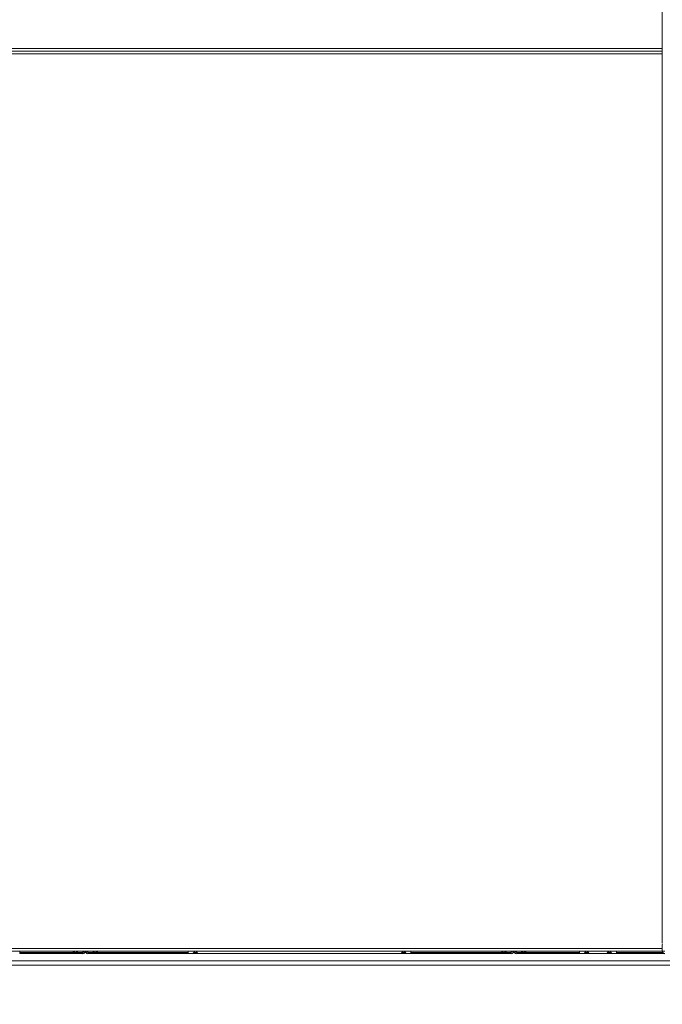
# Model space of a CAD drawing. Units: millimetres. Extents: x 0 to 656, y 0 to 424.
# Drawn here: x 267 to 271, y 235 to 242 of the extents above; entities that cross this region are included whole.
import ezdxf

# ---------------------------------------------------------------- set-up
doc = ezdxf.new("R2010")
doc.units = ezdxf.units.MM
for name, color, linetype, lineweight in [('DIMENSIONS', 137, 'Continuous', 0), ('TANGENT EDGES', 7, 'Continuous', 0), ('VISIBLE', 7, 'Continuous', 0)]:
    doc.layers.add(name, color=color, linetype=linetype, lineweight=lineweight)
doc.dimstyles.new('ISO-25', dxfattribs={"dimtxt": 2.5, "dimasz": 2.5, "dimexe": 1.25, "dimexo": 0.625, "dimtad": 1, "dimtxsty": 'Standard', "dimcen": 2.5, "dimadec": 0, "dimazin": 0, "dimtfac": 1, "dimtmove": 0, "dimatfit": 3, "dimfxl": 1, "dimarcsym": 0})

# ---------------------------------------------------------------- blocks, each defined once
blk = doc.blocks.new('D13')
at = {"layer": 'DIMENSIONS'}
for p, q in [((355.9176, 219.2676), (367.522, 219.2676)), ((365.522, 216.2676), (365.522, 210.3865)), ((365.522, 206.9754), (365.522, 213.7976)), ((365.522, 199.5903), (365.522, 210.3865)), ((355.5164, 196.5903), (367.522, 196.5903))]:
    blk.add_line(p, q, dxfattribs=at)
for points in [[(365.522, 219.2676), (366.022, 216.2676), (365.022, 216.2676), (365.522, 219.2676)], [(365.522, 196.5903), (365.022, 199.5903), (366.022, 199.5903), (365.522, 196.5903)]]:
    blk.add_lwpolyline(points, dxfattribs=at)
at = {"layer": 'DIMENSIONS', "insert": (364.4637, 210.3865), "char_height": 1.666369, "attachment_point": 5, "rotation": 90}
for s in ['{\\fCE|b0|i0|c0|p0;DH}{\\fMicrosoft Sans Serif|b0|i0|c0|p0;\\H1.333333x;}', '{\\fCYR|b0|i0|c0|p0;}', '{\\fCYR|b0|i0|c0|p0;}']:
    blk.add_mtext(s, dxfattribs=at)
blk = doc.blocks.new('D14')
at = {"layer": 'DIMENSIONS'}
for p, q in [((365.522, 223.5182), (365.522, 230.6932)), ((365.522, 224.9039), (365.522, 227.1057)), ((355.9176, 221.9039), (367.522, 221.9039)), ((355.9176, 219.2676), (367.522, 219.2676)), ((365.522, 216.2676), (365.522, 215.6676))]:
    blk.add_line(p, q, dxfattribs=at)
for points in [[(365.522, 221.9039), (365.022, 224.9039), (366.022, 224.9039), (365.522, 221.9039)], [(365.522, 219.2676), (366.022, 216.2676), (365.022, 216.2676), (365.522, 219.2676)]]:
    blk.add_lwpolyline(points, dxfattribs=at)
at = {"layer": 'DIMENSIONS', "insert": (364.4637, 227.1057), "char_height": 1.666369, "attachment_point": 5, "rotation": 90}
for s in ['{\\fCE|b0|i0|c0|p0;290}{\\fMicrosoft Sans Serif|b0|i0|c0|p0;\\H1.333333x;}', '{\\fCYR|b0|i0|c0|p0;}', '{\\fCYR|b0|i0|c0|p0;}']:
    blk.add_mtext(s, dxfattribs=at)
blk = doc.blocks.new('D15')
at = {"layer": 'DIMENSIONS'}
for p, q in [((352.3698, 194.5903), (352.3698, 186.8603)), ((350.9131, 194.5321), (350.9131, 186.8603)), ((345.2453, 188.8603), (338.0703, 188.8603)), ((347.9131, 188.8603), (341.6578, 188.8603)), ((355.3698, 188.8603), (355.9698, 188.8603))]:
    blk.add_line(p, q, dxfattribs=at)
for points in [[(350.9131, 188.8603), (347.9131, 188.3603), (347.9131, 189.3603), (350.9131, 188.8603)], [(352.3698, 188.8603), (355.3698, 189.3603), (355.3698, 188.3603), (352.3698, 188.8603)]]:
    blk.add_lwpolyline(points, dxfattribs=at)
at = {"layer": 'DIMENSIONS', "insert": (341.6578, 189.9186), "char_height": 1.666369, "attachment_point": 5}
for s in ['{\\fCE|b0|i0|c0|p0;160}{\\fMicrosoft Sans Serif|b0|i0|c0|p0;\\H1.333333x;}', '{\\fCYR|b0|i0|c0|p0;}', '{\\fCYR|b0|i0|c0|p0;}']:
    blk.add_mtext(s, dxfattribs=at)
blk = doc.blocks.new('D16')
at = {"layer": 'DIMENSIONS'}
for p, q in [((350.9131, 223.863), (350.9131, 225.4015)), ((353.9585, 223.863), (353.9585, 225.4015)), ((347.9131, 223.4015), (347.3131, 223.4015)), ((362.8632, 223.4015), (355.6882, 223.4015)), ((356.9585, 223.4015), (359.2757, 223.4015))]:
    blk.add_line(p, q, dxfattribs=at)
for points in [[(350.9131, 223.4015), (347.9131, 222.9015), (347.9131, 223.9015), (350.9131, 223.4015)], [(353.9585, 223.4015), (356.9585, 223.9015), (356.9585, 222.9015), (353.9585, 223.4015)]]:
    blk.add_lwpolyline(points, dxfattribs=at)
at = {"layer": 'DIMENSIONS', "insert": (359.2757, 224.4599), "char_height": 1.666369, "attachment_point": 5}
for s in ['{\\fCE|b0|i0|c0|p0;335}{\\fMicrosoft Sans Serif|b0|i0|c0|p0;\\H1.333333x;}', '{\\fCYR|b0|i0|c0|p0;}', '{\\fCYR|b0|i0|c0|p0;}']:
    blk.add_mtext(s, dxfattribs=at)
blk = doc.blocks.new('D17')
at = {"layer": 'DIMENSIONS'}
for p, q in [((338.3374, 146.1544), (338.3374, 167.9561)), ((351.5374, 148.8544), (351.5374, 167.9561)), ((338.1898, 165.9561), (321.137, 165.9561)), ((338.3374, 165.9561), (329.6633, 165.9561)), ((348.5374, 165.9561), (341.3374, 165.9561))]:
    blk.add_line(p, q, dxfattribs=at)
for points in [[(338.3374, 165.9561), (341.3374, 166.4561), (341.3374, 165.4561), (338.3374, 165.9561)], [(351.5374, 165.9561), (348.5374, 165.4561), (348.5374, 166.4561), (351.5374, 165.9561)]]:
    blk.add_lwpolyline(points, dxfattribs=at)
at = {"layer": 'DIMENSIONS', "insert": (329.6633, 167.0144), "char_height": 1.666369, "attachment_point": 5}
for s in ['{\\fArial|b0|i0|c0|p0;floor cut off }{\\fCE|b0|i0|c0|p0;135}{\\fArial|b0|i0|c0|p0;}', '{\\fCYR|b0|i0|c0|p0;}', '{\\fCYR|b0|i0|c0|p0;}']:
    blk.add_mtext(s, dxfattribs=at)
blk = doc.blocks.new('D18')
at = {"layer": 'DIMENSIONS'}
for p, q in [((361.3101, 151.0072), (361.3101, 167.0017)), ((361.3101, 150.1544), (361.3101, 159.0045)), ((351.7874, 147.1544), (363.3101, 147.1544)), ((353.5374, 144.1544), (363.3101, 144.1544)), ((361.3101, 141.1544), (361.3101, 140.5544))]:
    blk.add_line(p, q, dxfattribs=at)
for points in [[(361.3101, 147.1544), (360.8101, 150.1544), (361.8101, 150.1544), (361.3101, 147.1544)], [(361.3101, 144.1544), (361.8101, 141.1544), (360.8101, 141.1544), (361.3101, 144.1544)]]:
    blk.add_lwpolyline(points, dxfattribs=at)
at = {"layer": 'DIMENSIONS', "insert": (360.2518, 159.0045), "char_height": 1.666369, "attachment_point": 5, "rotation": 90}
for s in ['{\\fArial|b0|i0|c0|p0;floor cut off }{\\fCE|b0|i0|c0|p0;40}{\\fArial|b0|i0|c0|p0;}', '{\\fCYR|b0|i0|c0|p0;}', '{\\fCYR|b0|i0|c0|p0;}']:
    blk.add_mtext(s, dxfattribs=at)

msp = doc.modelspace()

# ---------------------------------------------------------------- linework, layer by layer
at = {"layer": 'TANGENT EDGES'}
for p, q in [((266.5357, 241.3957), (271.1355, 241.3957)), ((271.1355, 241.363), (266.5357, 241.363)), ((266.5357, 235.7594), (271.1355, 235.7594))]:
    msp.add_line(p, q, dxfattribs=at)
at = {"layer": 'VISIBLE'}
for p, q in [((271.1355, 258.2392), (271.1355, 235.7923)), ((266.5357, 241.3794), (271.1355, 241.3794)), ((271.1355, 241.3794), (266.5357, 241.3794)), ((271.1355, 235.7923), (271.136, 235.7923)), ((266.5357, 235.743), (271.1355, 235.743)), ((267.1132, 235.7267), (267.1132, 235.743)), ((267.1132, 235.7339), (267.1323, 235.7339)), ((267.1323, 235.7267), (267.1323, 235.7339)), ((267.1323, 235.7339), (267.3714, 235.7339)), ((267.3787, 235.7339), (267.3714, 235.7339)), ((267.3714, 235.7339), (267.3714, 235.7267)), ((267.3787, 235.7339), (267.3787, 235.7267)), ((267.5078, 235.7339), (267.3787, 235.7339)), ((267.5078, 235.743), (267.5078, 235.7344)), ((267.5078, 235.7339), (267.5078, 235.7344)), ((267.5405, 235.7344), (267.5405, 235.743)), ((267.5405, 235.7339), (267.5405, 235.7344)), ((267.6696, 235.7339), (267.5405, 235.7339)), ((267.6696, 235.7339), (267.6696, 235.7267)), ((267.6769, 235.7339), (267.6696, 235.7339)), ((267.6769, 235.7267), (267.6769, 235.7339)), ((267.6769, 235.7339), (268.1487, 235.7339)), ((268.1487, 235.7339), (268.1487, 235.7267)), ((268.1487, 235.7339), (268.1678, 235.7339)), ((268.1678, 235.743), (268.1678, 235.7267)), ((268.2094, 235.7339), (268.2132, 235.7339)), ((268.2094, 235.7307), (268.2094, 235.7339)), ((268.2094, 235.7267), (268.2094, 235.7307)), ((268.2132, 235.7339), (268.2171, 235.7339)), ((268.2132, 235.7267), (268.2132, 235.7339)), ((268.2171, 235.7339), (268.2171, 235.7307)), ((268.2171, 235.7307), (268.2171, 235.7267)), ((269.513, 235.7339), (269.5169, 235.7339)), ((269.513, 235.7307), (269.513, 235.7339)), ((269.513, 235.7267), (269.513, 235.7307)), ((269.5169, 235.7339), (269.5207, 235.7339)), ((269.5169, 235.7267), (269.5169, 235.7339)), ((269.5207, 235.7339), (269.5207, 235.7307)), ((269.5207, 235.7307), (269.5207, 235.7267)), ((269.5623, 235.743), (269.5623, 235.7267)), ((269.5623, 235.7339), (269.5814, 235.7339)), ((269.5814, 235.7267), (269.5814, 235.7339)), ((269.5814, 235.7339), (270.0532, 235.7339)), ((270.0532, 235.7339), (270.0532, 235.7267)), ((270.0605, 235.7339), (270.0532, 235.7339)), ((270.0605, 235.7339), (270.0605, 235.7267)), ((270.1896, 235.7339), (270.0605, 235.7339)), ((270.1896, 235.743), (270.1896, 235.7344)), ((270.1896, 235.7339), (270.1896, 235.7344)), ((270.2223, 235.7344), (270.2223, 235.743)), ((270.2223, 235.7339), (270.2223, 235.7344)), ((270.3514, 235.7339), (270.2223, 235.7339)), ((270.3514, 235.7339), (270.3514, 235.7267)), ((270.3587, 235.7339), (270.3514, 235.7339)), ((270.3587, 235.7339), (270.5978, 235.7339)), ((270.3587, 235.7267), (270.3587, 235.7339)), ((270.5978, 235.7339), (270.5978, 235.7267)), ((270.5978, 235.7339), (270.6169, 235.7339)), ((270.6169, 235.7267), (270.6169, 235.743)), ((270.6585, 235.7339), (270.6623, 235.7339)), ((270.6585, 235.7307), (270.6585, 235.7339)), ((270.6585, 235.7267), (270.6585, 235.7307)), ((270.6623, 235.7339), (270.6662, 235.7339)), ((270.6623, 235.7267), (270.6623, 235.7339)), ((270.6662, 235.7339), (270.6662, 235.7307)), ((270.6662, 235.7307), (270.6662, 235.7267)), ((270.8003, 235.7307), (270.8003, 235.7339)), ((270.8003, 235.7339), (270.8041, 235.7339)), ((270.8003, 235.7267), (270.8003, 235.7307)), ((270.8041, 235.7339), (270.808, 235.7339)), ((270.8041, 235.7267), (270.8041, 235.7339)), ((270.808, 235.7339), (270.808, 235.7307)), ((270.808, 235.7307), (270.808, 235.7267)), ((270.8496, 235.7267), (270.8496, 235.743)), ((270.8496, 235.7339), (270.8687, 235.7339)), ((270.8687, 235.7267), (270.8687, 235.7339)), ((270.8687, 235.7339), (271.1078, 235.7339)), ((271.1151, 235.7339), (271.1078, 235.7339)), ((271.1078, 235.7339), (271.1078, 235.7267)), ((271.1151, 235.7339), (271.1151, 235.7267)), ((271.1383, 235.7339), (271.1151, 235.7339)), ((271.1355, 235.7846), (271.1355, 235.743)), ((271.136, 235.7846), (271.1355, 235.7846)), ((271.1519, 235.743), (271.1355, 235.743)), ((243.4763, 235.6812), (280.1127, 235.6812)), ((267.1323, 235.7267), (267.1132, 235.7267)), ((267.3714, 235.7267), (267.1323, 235.7267)), ((267.3714, 235.7267), (267.3787, 235.7267)), ((267.3787, 235.7267), (267.5078, 235.7267)), ((267.5405, 235.7267), (267.6696, 235.7267)), ((267.6696, 235.7267), (267.6769, 235.7267)), ((268.1487, 235.7267), (267.6769, 235.7267)), ((268.1678, 235.7267), (268.1487, 235.7267)), ((268.1678, 235.7267), (268.2094, 235.7267)), ((268.2132, 235.7267), (268.2094, 235.7267)), ((268.2171, 235.7267), (268.2132, 235.7267)), ((268.2171, 235.7267), (269.513, 235.7267)), ((269.5169, 235.7267), (269.513, 235.7267)), ((269.5207, 235.7267), (269.5169, 235.7267)), ((269.5207, 235.7267), (269.5623, 235.7267)), ((269.5814, 235.7267), (269.5623, 235.7267)), ((270.0532, 235.7267), (269.5814, 235.7267)), ((270.0532, 235.7267), (270.0605, 235.7267)), ((270.0605, 235.7267), (270.1896, 235.7267)), ((270.2223, 235.7267), (270.3514, 235.7267)), ((270.3514, 235.7267), (270.3587, 235.7267)), ((270.5978, 235.7267), (270.3587, 235.7267)), ((270.6169, 235.7267), (270.5978, 235.7267)), ((270.6169, 235.7267), (270.6585, 235.7267)), ((270.6623, 235.7267), (270.6585, 235.7267)), ((270.6662, 235.7267), (270.6623, 235.7267)), ((270.6662, 235.7267), (270.8003, 235.7267)), ((270.8041, 235.7267), (270.8003, 235.7267)), ((270.808, 235.7267), (270.8041, 235.7267)), ((270.808, 235.7267), (270.8496, 235.7267)), ((270.8687, 235.7267), (270.8496, 235.7267)), ((271.1078, 235.7267), (270.8687, 235.7267)), ((271.1078, 235.7267), (271.1151, 235.7267)), ((271.1151, 235.7267), (271.1519, 235.7267)), ((172.6408, 235.6539), (298.1245, 235.6539))]:
    msp.add_line(p, q, dxfattribs=at)
for centre, radius, start, end in [((267.5078, 235.743), 0.0164, 270, 0), ((267.5078, 235.743), 0.00909, 270, 0), ((267.5405, 235.743), 0.0164, 180, 270), ((267.5405, 235.743), 0.00909, 180, 270), ((270.1896, 235.743), 0.00909, 270, 0), ((270.1896, 235.743), 0.0164, 270, 0), ((270.2223, 235.743), 0.0164, 180, 270), ((270.2223, 235.743), 0.00909, 180, 270), ((271.1519, 235.743), 0.0164, 180, 270)]:
    msp.add_arc(centre, radius, start, end, dxfattribs=at)
for points in [[(271.1355, 235.7923), (271.1355, 235.7933), (271.1357, 235.7943), (271.136, 235.7952)], [(267.4488, 235.7366), (267.452, 235.7383), (267.4553, 235.7406), (267.4585, 235.743)], [(267.4585, 235.7339), (267.4553, 235.7339), (267.452, 235.7349), (267.4488, 235.7366)], [(267.4585, 235.743), (267.4564, 235.7402), (267.4543, 235.7375), (267.4522, 235.7351)], [(267.4662, 235.743), (267.4694, 235.7406), (267.4726, 235.7383), (267.4758, 235.7366)], [(267.4724, 235.7351), (267.4703, 235.7375), (267.4682, 235.7402), (267.4662, 235.743)], [(267.4758, 235.7366), (267.4726, 235.7349), (267.4694, 235.7339), (267.4662, 235.7339)], [(267.5725, 235.7366), (267.5757, 235.7383), (267.5789, 235.7406), (267.5821, 235.743)], [(267.5821, 235.7339), (267.5789, 235.7339), (267.5757, 235.7349), (267.5725, 235.7366)], [(267.5821, 235.743), (267.58, 235.7402), (267.578, 235.7375), (267.5759, 235.7351)], [(267.596, 235.7351), (267.594, 235.7375), (267.5919, 235.7402), (267.5898, 235.743)], [(267.5898, 235.743), (267.593, 235.7406), (267.5962, 235.7383), (267.5995, 235.7366)], [(267.5995, 235.7366), (267.5962, 235.7349), (267.593, 235.7339), (267.5898, 235.7339)], [(268.1997, 235.7314), (268.203, 235.7345), (268.2062, 235.7387), (268.2094, 235.743)], [(268.2094, 235.7267), (268.2062, 235.7267), (268.203, 235.7284), (268.1997, 235.7314)], [(268.2032, 235.7351), (268.2052, 235.7343), (268.2073, 235.7339), (268.2094, 235.7339)], [(268.2171, 235.743), (268.2203, 235.7387), (268.2235, 235.7345), (268.2267, 235.7314)], [(268.2171, 235.7339), (268.2192, 235.7339), (268.2212, 235.7343), (268.2233, 235.7351)], [(268.2267, 235.7314), (268.2235, 235.7284), (268.2203, 235.7267), (268.2171, 235.7267)], [(269.5034, 235.7314), (269.5066, 235.7345), (269.5098, 235.7387), (269.513, 235.743)], [(269.513, 235.7267), (269.5098, 235.7267), (269.5066, 235.7284), (269.5034, 235.7314)], [(269.5068, 235.7351), (269.5089, 235.7343), (269.5109, 235.7339), (269.513, 235.7339)], [(269.5207, 235.743), (269.5239, 235.7387), (269.5272, 235.7345), (269.5304, 235.7314)], [(269.5207, 235.7339), (269.5228, 235.7339), (269.5249, 235.7343), (269.5269, 235.7351)], [(269.5304, 235.7314), (269.5272, 235.7284), (269.5239, 235.7267), (269.5207, 235.7267)], [(270.1306, 235.7366), (270.1339, 235.7383), (270.1371, 235.7406), (270.1403, 235.743)], [(270.1403, 235.7339), (270.1371, 235.7339), (270.1339, 235.7349), (270.1306, 235.7366)], [(270.1403, 235.743), (270.1382, 235.7402), (270.1361, 235.7375), (270.1341, 235.7351)], [(270.148, 235.743), (270.1512, 235.7406), (270.1544, 235.7383), (270.1576, 235.7366)], [(270.1542, 235.7351), (270.1521, 235.7375), (270.1501, 235.7402), (270.148, 235.743)], [(270.1576, 235.7366), (270.1544, 235.7349), (270.1512, 235.7339), (270.148, 235.7339)], [(270.2543, 235.7366), (270.2575, 235.7383), (270.2607, 235.7406), (270.2639, 235.743)], [(270.2639, 235.7339), (270.2607, 235.7339), (270.2575, 235.7349), (270.2543, 235.7366)], [(270.2639, 235.743), (270.2619, 235.7402), (270.2598, 235.7375), (270.2577, 235.7351)], [(270.2779, 235.7351), (270.2758, 235.7375), (270.2737, 235.7402), (270.2716, 235.743)], [(270.2716, 235.743), (270.2748, 235.7406), (270.2781, 235.7383), (270.2813, 235.7366)], [(270.2813, 235.7366), (270.2781, 235.7349), (270.2748, 235.7339), (270.2716, 235.7339)], [(270.6488, 235.7314), (270.652, 235.7345), (270.6553, 235.7387), (270.6585, 235.743)], [(270.6585, 235.7267), (270.6553, 235.7267), (270.652, 235.7284), (270.6488, 235.7314)], [(270.6522, 235.7351), (270.6543, 235.7343), (270.6564, 235.7339), (270.6585, 235.7339)], [(270.6662, 235.743), (270.6694, 235.7387), (270.6726, 235.7345), (270.6758, 235.7314)], [(270.6662, 235.7339), (270.6682, 235.7339), (270.6703, 235.7343), (270.6724, 235.7351)], [(270.6758, 235.7314), (270.6726, 235.7284), (270.6694, 235.7267), (270.6662, 235.7267)], [(270.7906, 235.7314), (270.7939, 235.7345), (270.7971, 235.7387), (270.8003, 235.743)], [(270.8003, 235.7267), (270.7971, 235.7267), (270.7939, 235.7284), (270.7906, 235.7314)], [(270.7941, 235.7351), (270.7961, 235.7343), (270.7982, 235.7339), (270.8003, 235.7339)], [(270.808, 235.743), (270.8112, 235.7387), (270.8144, 235.7345), (270.8176, 235.7314)], [(270.808, 235.7339), (270.8101, 235.7339), (270.8121, 235.7343), (270.8142, 235.7351)], [(270.8176, 235.7314), (270.8144, 235.7284), (270.8112, 235.7267), (270.808, 235.7267)], [(271.136, 235.7817), (271.1357, 235.7827), (271.1355, 235.7837), (271.1355, 235.7846)]]:
    msp.add_open_spline(points, degree=3, dxfattribs=at)
for points, knots in [([(267.5078, 235.7344), (267.5071, 235.7343), (267.5053, 235.734), (267.5035, 235.7339), (267.5023, 235.7339)], [-0.07557344, -0.07557344, -0.07557344, -0.07557344, -0.04768126, 0, 0, 0, 0]), ([(267.546, 235.7339), (267.5453, 235.7339), (267.5434, 235.734), (267.5416, 235.7342), (267.5405, 235.7344)], [-0.07557283, -0.07557283, -0.07557283, -0.07557283, -0.04702947, 0, 0, 0, 0]), ([(270.1896, 235.7344), (270.1889, 235.7343), (270.1871, 235.734), (270.1853, 235.7339), (270.1841, 235.7339)], [-0.07557344, -0.07557344, -0.07557344, -0.07557344, -0.04768126, 0, 0, 0, 0]), ([(270.2278, 235.7339), (270.2271, 235.7339), (270.2253, 235.734), (270.2234, 235.7342), (270.2223, 235.7344)], [-0.07557283, -0.07557283, -0.07557283, -0.07557283, -0.04702947, 0, 0, 0, 0])]:
    msp.add_open_spline(points, degree=3, knots=knots, dxfattribs=at)

# ---------------------------------------------------------------- dimensions: what is measured, and where the dimension line sits
at = {"layer": 'DIMENSIONS'}
for p1, p2, angle, picture, middle, turn in [((353.9176, 221.9039), (353.9176, 219.2676), 270, 'D14', (655.5766, 423.6687), 270), ((350.9131, 221.863), (353.9585, 221.863), 180, 'D16', (650.3887, 421.0229), 180), ((353.9176, 219.2676), (353.5164, 196.5903), 90, 'D13', (655.5766, 406.9495), 90)]:
    dim = msp.add_linear_dim(base=(0, 0), p1=p1, p2=p2, angle=angle, dimstyle='ISO-25', override={"dimtxt": 1.666369, "dimtad": 1, "dimdec": 0, "dimzin": 0, "dimse1": 0, "dimse2": 0, "dimsd1": 0, "dimsd2": 0, "dimadec": 0, "dimazin": 0, "dimtol": 0, "dimlim": 0, "dimtp": 0.005, "dimtm": 0.002, "dimtdec": 0}, dxfattribs=at)
    dim.commit()
    dim.dimension.update_dxf_attribs({"geometry": picture, "text_midpoint": middle, "text_rotation": turn})
dim = msp.add_linear_dim(base=(0, 0), p1=(350.9131, 196.5321), p2=(352.3698, 196.5903), dimstyle='ISO-25', override={"dimtxt": 1.666369, "dimtad": 1, "dimdec": 0, "dimzin": 0, "dimse1": 0, "dimse2": 0, "dimsd1": 0, "dimsd2": 0, "dimadec": 0, "dimazin": 0, "dimtol": 0, "dimlim": 0, "dimtp": 0.005, "dimtm": 0.002, "dimtdec": 0}, dxfattribs=at)
dim.commit()
dim.dimension.update_dxf_attribs({"geometry": 'D15', "text_midpoint": (632.7708, 386.4816)})
for p1, p2, angle, picture, middle, turn in [((338.3374, 144.1544), (351.5374, 146.8544), 180, 'D17', (9.7625, 313.8687), 180), ((349.7874, 147.1544), (351.5374, 144.1544), 90, 'D18', (40.3509, 305.8588), 90)]:
    dim = msp.add_linear_dim(base=(0, 0), p1=p1, p2=p2, angle=angle, text='floor cut off <>', dimstyle='ISO-25', override={"dimtxt": 1.666369, "dimtad": 1, "dimdec": 0, "dimzin": 0, "dimse1": 0, "dimse2": 0, "dimsd1": 0, "dimsd2": 0, "dimadec": 0, "dimazin": 0, "dimtol": 0, "dimlim": 0, "dimtp": 0.005, "dimtm": 0.002, "dimtdec": 0}, dxfattribs=at)
    dim.commit()
    dim.dimension.update_dxf_attribs({"geometry": picture, "text_midpoint": middle, "text_rotation": turn})

doc.saveas('drawing.dxf')
